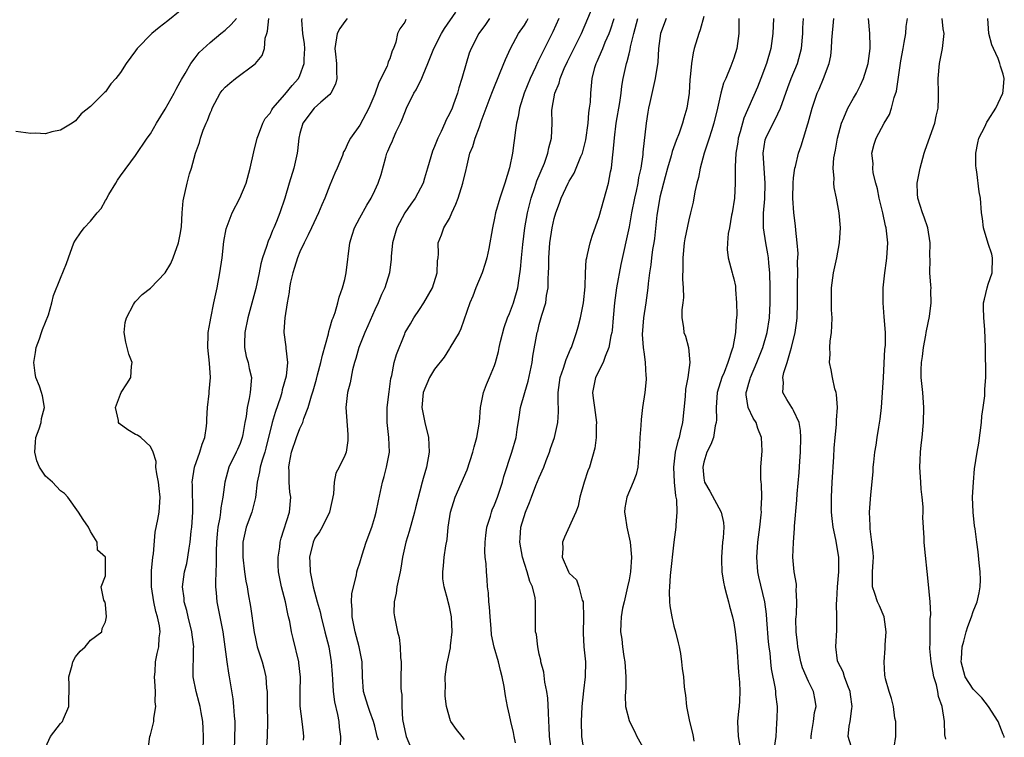
# Model space of a CAD drawing. Units: inches. Extents: x 2580000 to 2583000, y 1515000 to 1518000.
# Drawn here: x 2581512 to 2581643, y 1515547 to 1515643 of the extents above; entities that cross this region are included whole.
import ezdxf

# ---------------------------------------------------------------- set-up
doc = ezdxf.new("R2010")
doc.units = ezdxf.units.IN
doc.header["$MEASUREMENT"] = 0
doc.layers.add('LD25801515_2ft', color=132, linetype='Continuous')

msp = doc.modelspace()

# ---------------------------------------------------------------- linework, layer by layer
at = {"layer": 'LD25801515_2ft'}
for points, elevation in [([(2581533, 1515644.03), (2581531.33, 1515642.67), (2581530.18, 1515641.82), (2581529.22, 1515641), (2581527.22, 1515639), (2581527, 1515638.68), (2581525.75, 1515637), (2581525, 1515635.79), (2581524.37, 1515635), (2581523.73, 1515634.27), (2581523, 1515633.21), (2581522.88, 1515633.12), (2581522.78, 1515633), (2581521, 1515631.22), (2581519.75, 1515630.25), (2581519, 1515629.34), (2581518.53, 1515629), (2581517, 1515628.06), (2581515.83, 1515627.83), (2581515, 1515627.6), (2581513.65, 1515627.65), (2581513, 1515627.61), (2581511, 1515627.91)], 8130), ([(2581549.49, 1515546.51), (2581549.51, 1515547), (2581549.48, 1515547.48), (2581549.31, 1515549), (2581549.05, 1515551.05), (2581549.03, 1515553), (2581549.06, 1515554.94), (2581548.86, 1515556.86), (2581548.84, 1515557), (2581548.09, 1515560.09), (2581547.88, 1515561), (2581547.64, 1515562.36), (2581547.49, 1515563), (2581547.39, 1515563.39), (2581547.05, 1515565), (2581546.52, 1515567), (2581546.15, 1515569), (2581546.09, 1515569.91), (2581546.1, 1515571), (2581546.31, 1515572.31), (2581546.36, 1515573), (2581546.49, 1515573.51), (2581547.58, 1515577), (2581547.77, 1515579), (2581547.65, 1515579.65), (2581547.55, 1515581), (2581547.55, 1515582.45), (2581547.5, 1515583), (2581547.6, 1515583.6), (2581547.87, 1515585), (2581548.53, 1515587), (2581549, 1515588.2), (2581549.37, 1515589), (2581549.53, 1515589.53), (2581550.1, 1515591), (2581550.53, 1515592.53), (2581550.76, 1515593.24), (2581551.22, 1515594.78), (2581551.36, 1515595.36), (2581551.8, 1515597), (2581552.01, 1515597.99), (2581552.82, 1515600.82), (2581552.85, 1515601.15), (2581553, 1515601.61), (2581553.29, 1515602.71), (2581553.43, 1515603), (2581553.7, 1515603.7), (2581554.06, 1515605), (2581554.24, 1515605.76), (2581554.7, 1515607), (2581555, 1515608.11), (2581555.19, 1515609), (2581555.68, 1515613), (2581555.96, 1515614.04), (2581556.3, 1515615), (2581557, 1515616.36), (2581557.95, 1515618.05), (2581558.51, 1515619), (2581559, 1515620.01), (2581559.45, 1515621), (2581559.85, 1515622.15), (2581560.46, 1515624.46), (2581560.63, 1515625), (2581560.75, 1515625.25), (2581561, 1515625.88), (2581561.36, 1515626.64), (2581561.49, 1515627), (2581561.86, 1515627.86), (2581562.43, 1515629), (2581562.61, 1515629.39), (2581563, 1515630.43), (2581563.25, 1515631), (2581564.24, 1515633), (2581564.52, 1515633.48), (2581565, 1515634.42), (2581565.21, 1515634.79), (2581565.45, 1515635.45), (2581566.1, 1515637), (2581566.88, 1515639), (2581567.93, 1515641), (2581568.33, 1515641.67), (2581569.84, 1515643.85)], 8142), ([(2581571, 1515546.58), (2581570.68, 1515547), (2581569.93, 1515547.93), (2581569.18, 1515549), (2581569.11, 1515549.11), (2581568.61, 1515551), (2581568.41, 1515552.41), (2581568.42, 1515553), (2581568.46, 1515553.54), (2581568.42, 1515555), (2581568.65, 1515556.65), (2581568.79, 1515557.21), (2581569.13, 1515558.87), (2581569.14, 1515559.14), (2581569.34, 1515561), (2581569.26, 1515563), (2581569, 1515564.33), (2581568.82, 1515565), (2581568.78, 1515565.22), (2581568.26, 1515567), (2581568.1, 1515568.1), (2581568.11, 1515569), (2581568.2, 1515569.8), (2581568.28, 1515571), (2581568.49, 1515572.49), (2581568.66, 1515573.34), (2581568.82, 1515575), (2581569.11, 1515577), (2581569.75, 1515579), (2581571.36, 1515582.64), (2581572.11, 1515585), (2581572.27, 1515585.73), (2581572.66, 1515587), (2581573.01, 1515589.01), (2581573.15, 1515591), (2581573.55, 1515593), (2581573.95, 1515594.05), (2581574.35, 1515595), (2581575, 1515596.61), (2581575.13, 1515597), (2581575.53, 1515598.47), (2581575.62, 1515599), (2581575.8, 1515599.8), (2581576.29, 1515601.71), (2581576.76, 1515603), (2581577, 1515603.57), (2581577.54, 1515605), (2581578.12, 1515607), (2581578.29, 1515608.29), (2581578.5, 1515609.5), (2581578.61, 1515611), (2581578.8, 1515612.8), (2581579.08, 1515615), (2581579.41, 1515617), (2581579.72, 1515618.28), (2581579.91, 1515619), (2581580.41, 1515620.41), (2581580.68, 1515621.32), (2581581.68, 1515623.68), (2581582.15, 1515625), (2581582.29, 1515625.71), (2581582.64, 1515627), (2581582.71, 1515629), (2581582.69, 1515630.69), (2581582.71, 1515631), (2581583.06, 1515633), (2581583.64, 1515634.36), (2581583.79, 1515635), (2581584.34, 1515636.34), (2581584.76, 1515637.24), (2581586.63, 1515641), (2581588.33, 1515645)], 8150), ([(2581515, 1515545.53), (2581515.64, 1515547), (2581517, 1515548.72), (2581517.24, 1515549), (2581517.37, 1515549.37), (2581518.12, 1515551), (2581518.08, 1515552.08), (2581518.14, 1515553), (2581518.14, 1515553.86), (2581518.1, 1515555), (2581518.54, 1515556.54), (2581518.64, 1515557), (2581519, 1515557.67), (2581519.6, 1515558.4), (2581520.3, 1515559), (2581521, 1515559.89), (2581522.53, 1515561), (2581522.57, 1515561.43), (2581523, 1515562.35), (2581523.12, 1515563), (2581523, 1515564.67), (2581522.95, 1515564.95), (2581522.9, 1515565), (2581522.76, 1515565.24), (2581522.41, 1515567), (2581523, 1515568.49), (2581523.02, 1515569), (2581523, 1515570.79), (2581522.99, 1515571), (2581521.92, 1515571.92), (2581521.91, 1515573), (2581521, 1515574.4), (2581520.74, 1515575), (2581520, 1515576), (2581519.4, 1515577), (2581517.98, 1515579), (2581517.51, 1515579.51), (2581517, 1515579.84), (2581515.91, 1515581), (2581515, 1515581.81), (2581514.2, 1515583), (2581513.84, 1515583.84), (2581513.55, 1515585), (2581513.65, 1515586.35), (2581513.71, 1515587), (2581514.15, 1515588.15), (2581514.41, 1515589), (2581514.47, 1515589.53), (2581514.86, 1515591), (2581514.56, 1515592.56), (2581514.45, 1515593), (2581514.16, 1515593.84), (2581513.71, 1515595), (2581513.58, 1515595.58), (2581513.43, 1515597), (2581513.65, 1515598.35), (2581513.74, 1515599), (2581514.19, 1515600.19), (2581514.45, 1515601), (2581514.56, 1515601.44), (2581515.38, 1515603.38), (2581515.83, 1515605), (2581516.05, 1515605.95), (2581517, 1515608.28), (2581517.77, 1515610.23), (2581518.04, 1515611), (2581518.79, 1515613), (2581519, 1515613.36), (2581519.67, 1515614.33), (2581520.17, 1515615), (2581521, 1515615.91), (2581521.89, 1515617), (2581522.41, 1515617.59), (2581523, 1515618.65), (2581523.14, 1515618.86), (2581523.2, 1515619), (2581523.45, 1515619.45), (2581524.37, 1515621), (2581524.62, 1515621.38), (2581525, 1515621.98), (2581527, 1515624.69), (2581528.56, 1515627), (2581529, 1515627.57), (2581529.81, 1515629), (2581531, 1515630.87), (2581532.17, 1515633), (2581532.43, 1515633.57), (2581533, 1515634.53), (2581533.15, 1515634.85), (2581533.64, 1515635.64), (2581534.41, 1515637), (2581535, 1515637.74), (2581535.54, 1515638.46), (2581537, 1515639.81), (2581538.43, 1515641), (2581539, 1515641.44), (2581539.8, 1515642.2), (2581540.52, 1515643)], 8132), ([(2581528.72, 1515545.28), (2581528.92, 1515547), (2581529, 1515547.24), (2581529.45, 1515549), (2581529.46, 1515549.46), (2581529.75, 1515551), (2581529.66, 1515551.66), (2581529.69, 1515553), (2581529.62, 1515554.38), (2581529.56, 1515555), (2581529.63, 1515555.63), (2581529.71, 1515557), (2581529.92, 1515558.08), (2581530.14, 1515559), (2581530.2, 1515560.2), (2581530.3, 1515561), (2581530.22, 1515561.78), (2581529.96, 1515563), (2581529.73, 1515563.73), (2581529.47, 1515565), (2581529.15, 1515567), (2581529.14, 1515569), (2581529.17, 1515569.17), (2581529.34, 1515571), (2581529.42, 1515571.42), (2581529.66, 1515574.34), (2581530.02, 1515576.02), (2581530.17, 1515577), (2581530.33, 1515579), (2581530.17, 1515580.17), (2581530.08, 1515581), (2581529.86, 1515582.14), (2581529.74, 1515583), (2581529.76, 1515583.76), (2581529.39, 1515585), (2581529, 1515585.77), (2581527.71, 1515587), (2581527.28, 1515587.28), (2581527, 1515587.37), (2581526, 1515588), (2581524.85, 1515588.85), (2581524.76, 1515589), (2581524.74, 1515589.26), (2581524.35, 1515591), (2581525, 1515592.78), (2581525.11, 1515593), (2581525.84, 1515594.16), (2581526.39, 1515595), (2581526.5, 1515596.5), (2581526.56, 1515597), (2581526.11, 1515598.11), (2581525.89, 1515599), (2581525.73, 1515599.73), (2581525.5, 1515601), (2581525.64, 1515602.36), (2581525.8, 1515603), (2581526.75, 1515604.75), (2581526.86, 1515605), (2581527, 1515605.17), (2581527.91, 1515606.09), (2581529.04, 1515606.96), (2581530.98, 1515609), (2581531.74, 1515610.26), (2581532.05, 1515611), (2581532.78, 1515613), (2581533, 1515614.11), (2581533.16, 1515615.16), (2581533.26, 1515617), (2581533.37, 1515618.63), (2581533.9, 1515621), (2581534.25, 1515622.25), (2581534.49, 1515623), (2581535.05, 1515625), (2581535.57, 1515626.43), (2581535.71, 1515627), (2581536.07, 1515628.07), (2581536.46, 1515629), (2581536.64, 1515629.36), (2581537, 1515630.33), (2581537.21, 1515630.79), (2581537.27, 1515631), (2581538.35, 1515633), (2581538.61, 1515633.38), (2581539, 1515633.82), (2581539.63, 1515634.37), (2581540.39, 1515635), (2581543, 1515636.93), (2581543.07, 1515637), (2581543.93, 1515638.07), (2581544.26, 1515639), (2581544.36, 1515640.36), (2581544.56, 1515641), (2581544.68, 1515641.32), (2581544.84, 1515643)], 8134), ([(2581536.05, 1515545), (2581536.1, 1515547), (2581536.07, 1515548.07), (2581536.01, 1515549), (2581535.78, 1515550.22), (2581535.65, 1515551), (2581535.52, 1515551.52), (2581535.11, 1515553), (2581534.74, 1515555), (2581534.73, 1515556.73), (2581534.76, 1515557), (2581534.77, 1515558.77), (2581534.8, 1515559), (2581534.59, 1515560.59), (2581534.56, 1515561), (2581534.06, 1515563), (2581533.86, 1515563.86), (2581533.52, 1515565), (2581533.5, 1515565.5), (2581533.31, 1515567), (2581533.58, 1515569), (2581533.87, 1515570.13), (2581534.03, 1515571), (2581534.18, 1515572.18), (2581534.34, 1515573), (2581534.46, 1515574.46), (2581534.53, 1515575), (2581534.66, 1515577), (2581534.63, 1515580.63), (2581534.61, 1515581), (2581534.92, 1515583), (2581535.63, 1515585), (2581535.93, 1515586.07), (2581536.28, 1515587), (2581536.49, 1515588.49), (2581536.54, 1515589), (2581536.55, 1515589.45), (2581536.66, 1515591), (2581536.86, 1515592.86), (2581536.87, 1515593.13), (2581537.03, 1515595), (2581536.92, 1515596.92), (2581536.68, 1515599), (2581536.74, 1515600.74), (2581536.72, 1515601), (2581537, 1515602.43), (2581537.07, 1515602.93), (2581537.48, 1515605), (2581537.92, 1515607), (2581538.31, 1515609), (2581538.58, 1515611), (2581538.82, 1515613.18), (2581539.13, 1515614.87), (2581539.95, 1515617), (2581540.97, 1515619), (2581541.79, 1515621), (2581542.34, 1515623), (2581542.82, 1515625.18), (2581543.27, 1515627), (2581543.47, 1515627.47), (2581544.03, 1515629), (2581544.37, 1515629.63), (2581545, 1515630.36), (2581545.23, 1515630.77), (2581545.38, 1515631), (2581547, 1515632.85), (2581547.96, 1515634.04), (2581548.81, 1515635), (2581549, 1515635.38), (2581549.57, 1515637), (2581549.56, 1515637.56), (2581549.63, 1515639), (2581549.61, 1515639.61), (2581549.38, 1515641), (2581549.24, 1515642.76), (2581549.3, 1515643)], 8136), ([(2581555.29, 1515643), (2581555.19, 1515642.81), (2581555, 1515642.59), (2581554.33, 1515641.67), (2581553.98, 1515641), (2581553.67, 1515639), (2581553.76, 1515638.24), (2581553.88, 1515637), (2581553.88, 1515635.88), (2581553.94, 1515635), (2581553.76, 1515634.24), (2581553.14, 1515633), (2581553, 1515632.85), (2581551.8, 1515631.8), (2581550.92, 1515631), (2581549.4, 1515629), (2581549, 1515627.63), (2581548.84, 1515627), (2581548.69, 1515625.31), (2581548.63, 1515625), (2581548.17, 1515623), (2581547.55, 1515621), (2581546.97, 1515619), (2581546.31, 1515617), (2581545.87, 1515615.87), (2581545.5, 1515615), (2581545.33, 1515614.67), (2581545, 1515613.79), (2581544.75, 1515613.25), (2581544.54, 1515612.54), (2581544.01, 1515611), (2581543.79, 1515610.21), (2581543.54, 1515609), (2581543.09, 1515606.91), (2581542.44, 1515604.44), (2581542.04, 1515603), (2581541.62, 1515601), (2581541.57, 1515599.57), (2581541.59, 1515599), (2581541.83, 1515597.83), (2581542.08, 1515597), (2581542.22, 1515596.22), (2581542.51, 1515595), (2581542.35, 1515593), (2581542.21, 1515592.21), (2581541.93, 1515591), (2581541.81, 1515589.81), (2581541.65, 1515589), (2581541.38, 1515587.38), (2581541.29, 1515587), (2581541, 1515586.18), (2581540.63, 1515585.37), (2581540.48, 1515585), (2581539.51, 1515583), (2581538.97, 1515581), (2581538.71, 1515579), (2581538.41, 1515577.59), (2581538.37, 1515577), (2581538.28, 1515576.28), (2581538.01, 1515575), (2581537.91, 1515574.09), (2581537.83, 1515573), (2581537.8, 1515571.8), (2581537.79, 1515571), (2581537.82, 1515570.18), (2581537.69, 1515567.69), (2581537.72, 1515567), (2581537.81, 1515566.19), (2581537.88, 1515565), (2581538.68, 1515561), (2581538.97, 1515559), (2581539.22, 1515557), (2581539.45, 1515555.45), (2581539.54, 1515555), (2581540.02, 1515552.02), (2581540.13, 1515551), (2581540.22, 1515549.78), (2581540.29, 1515549), (2581540.3, 1515548.3), (2581540.27, 1515547), (2581540.19, 1515545)], 8138), ([(2581563.15, 1515642.85), (2581563, 1515642.53), (2581562.36, 1515641.64), (2581562.05, 1515641), (2581561.83, 1515639.83), (2581561.5, 1515639), (2581561.32, 1515638.68), (2581561, 1515637.62), (2581560.79, 1515637.21), (2581560.77, 1515637), (2581560.64, 1515636.64), (2581559.55, 1515634.45), (2581559, 1515632.88), (2581558.23, 1515631), (2581557, 1515628.75), (2581555.76, 1515627), (2581555.48, 1515626.52), (2581555, 1515625.42), (2581554.84, 1515625.16), (2581554.67, 1515624.67), (2581553.96, 1515623), (2581553.66, 1515622.34), (2581553, 1515620.73), (2581552.34, 1515619), (2581551.93, 1515618.07), (2581551.49, 1515617), (2581550.55, 1515615), (2581550.08, 1515614.08), (2581549.58, 1515613), (2581549, 1515611.82), (2581548.65, 1515611), (2581548.27, 1515609.73), (2581548.04, 1515609), (2581547.75, 1515607.75), (2581547.62, 1515607), (2581547.57, 1515606.43), (2581547.28, 1515605), (2581546.96, 1515603), (2581546.86, 1515601.14), (2581546.83, 1515601), (2581547.1, 1515599.1), (2581547.09, 1515598.91), (2581547.34, 1515597), (2581547.17, 1515595.17), (2581546.63, 1515593.37), (2581546.57, 1515593), (2581546.38, 1515592.38), (2581545.67, 1515590.33), (2581545.3, 1515589), (2581544.46, 1515585.55), (2581544.29, 1515585), (2581543.94, 1515583.94), (2581543.69, 1515583), (2581543.61, 1515582.39), (2581543.29, 1515581), (2581543.06, 1515578.94), (2581542.56, 1515577), (2581541.82, 1515575), (2581541.37, 1515573), (2581541.35, 1515571), (2581541.58, 1515569), (2581541.77, 1515567.77), (2581541.93, 1515567), (2581542.08, 1515566.08), (2581542.4, 1515564.4), (2581542.89, 1515560.89), (2581543, 1515560.32), (2581543.3, 1515559), (2581543.93, 1515557), (2581544.16, 1515556.16), (2581544.44, 1515555), (2581544.54, 1515553.46), (2581544.6, 1515553), (2581544.63, 1515552.63), (2581544.63, 1515551), (2581544.67, 1515549), (2581544.61, 1515547), (2581544.49, 1515545)], 8140), ([(2581574.35, 1515643), (2581573.8, 1515642.2), (2581572.93, 1515641), (2581571.9, 1515639), (2581571.64, 1515638.36), (2581571.22, 1515637), (2581570.65, 1515635), (2581570.26, 1515633.74), (2581570.04, 1515633), (2581569.54, 1515631.54), (2581569.34, 1515631), (2581569, 1515630.25), (2581568.55, 1515629.45), (2581568.38, 1515629), (2581567.88, 1515627.88), (2581567.42, 1515627), (2581567, 1515625.87), (2581566.73, 1515625.27), (2581566.07, 1515623), (2581565.65, 1515621.65), (2581565.47, 1515621), (2581564.42, 1515619), (2581563.82, 1515618.18), (2581563, 1515617), (2581561.94, 1515615), (2581561.75, 1515614.25), (2581561.38, 1515613), (2581561.18, 1515611.18), (2581561.18, 1515610.82), (2581560.96, 1515609), (2581560.35, 1515607), (2581559.89, 1515606.11), (2581559.46, 1515605), (2581559, 1515604.04), (2581558.09, 1515601.9), (2581557.69, 1515601), (2581556.86, 1515599), (2581556.46, 1515597.54), (2581556.27, 1515597), (2581556.02, 1515596.02), (2581555.71, 1515594.29), (2581555.37, 1515593), (2581555.13, 1515591), (2581555.38, 1515587.38), (2581555.42, 1515587), (2581555.4, 1515586.6), (2581555.16, 1515585), (2581555, 1515584.59), (2581554.23, 1515583), (2581553.81, 1515582.19), (2581553.59, 1515581), (2581553.47, 1515579.47), (2581552.94, 1515577), (2581551.97, 1515575), (2581551.62, 1515574.38), (2581551, 1515573.51), (2581550.76, 1515573), (2581550.29, 1515571), (2581550.3, 1515570.3), (2581550.36, 1515569), (2581550.78, 1515567), (2581551.31, 1515565), (2581551.69, 1515563.69), (2581551.82, 1515563), (2581552.34, 1515561), (2581552.84, 1515559), (2581553.19, 1515557), (2581553.31, 1515555.31), (2581553.34, 1515554.66), (2581553.44, 1515553), (2581553.64, 1515551.64), (2581554.04, 1515549.96), (2581554.21, 1515549), (2581554.25, 1515548.25), (2581554.4, 1515547), (2581554.38, 1515545.62)], 8144), ([(2581559.48, 1515546.52), (2581559.34, 1515547), (2581559, 1515548.37), (2581558.82, 1515549), (2581558.36, 1515550.36), (2581558.1, 1515551), (2581557.86, 1515551.86), (2581557.48, 1515553), (2581557.35, 1515555), (2581557.33, 1515557), (2581556.93, 1515559), (2581556.38, 1515561), (2581555.96, 1515563), (2581555.97, 1515563.97), (2581555.88, 1515565), (2581555.93, 1515566.07), (2581556.14, 1515567), (2581556.57, 1515568.57), (2581556.62, 1515569), (2581556.69, 1515569.31), (2581557, 1515570.23), (2581557.31, 1515571.31), (2581557.86, 1515573), (2581558.59, 1515575), (2581559, 1515576.31), (2581559.2, 1515577), (2581559.49, 1515578.51), (2581560.03, 1515581), (2581560.25, 1515581.75), (2581560.59, 1515583), (2581560.96, 1515585), (2581560.88, 1515587), (2581560.64, 1515589), (2581560.66, 1515591), (2581560.92, 1515593.08), (2581561.15, 1515594.85), (2581561.28, 1515595.28), (2581561.61, 1515597), (2581561.91, 1515598.09), (2581563, 1515600.83), (2581563.08, 1515601), (2581563.8, 1515602.2), (2581564.24, 1515603), (2581565, 1515604.08), (2581565.58, 1515605), (2581566.71, 1515607), (2581567.34, 1515609), (2581567.38, 1515610.62), (2581567.48, 1515611), (2581567.54, 1515611.54), (2581567.48, 1515613), (2581567.93, 1515614.07), (2581568.22, 1515615), (2581569, 1515616.27), (2581569.29, 1515617), (2581569.83, 1515618.17), (2581570.13, 1515619), (2581570.79, 1515621), (2581571.2, 1515622.8), (2581571.26, 1515623), (2581571.73, 1515625), (2581572.12, 1515625.88), (2581572.41, 1515627), (2581573, 1515628.52), (2581573.23, 1515629.23), (2581574.44, 1515632.44), (2581574.74, 1515633.26), (2581575.78, 1515635.78), (2581576.47, 1515637.53), (2581577.14, 1515639), (2581578.23, 1515641), (2581579, 1515642.13), (2581579.34, 1515642.66), (2581579.52, 1515643)], 8146), ([(2581583.6, 1515643), (2581582.8, 1515641.2), (2581581, 1515637.55), (2581580.81, 1515637.19), (2581580.5, 1515636.5), (2581579.78, 1515635), (2581578.97, 1515633), (2581578.33, 1515631), (2581578.15, 1515629.85), (2581577.94, 1515629), (2581577.78, 1515627.78), (2581577.7, 1515627), (2581577.61, 1515626.39), (2581577.42, 1515625), (2581577.02, 1515623.02), (2581576.41, 1515621), (2581575.71, 1515619), (2581575.13, 1515617), (2581575, 1515616.3), (2581574.72, 1515615), (2581574.26, 1515612.26), (2581574, 1515611), (2581573.77, 1515610.23), (2581573.38, 1515609), (2581572.53, 1515607), (2581572.12, 1515605.88), (2581571.72, 1515605), (2581570.51, 1515601.49), (2581570.28, 1515601), (2581569.05, 1515598.95), (2581569, 1515598.89), (2581568.26, 1515597.74), (2581567, 1515596.1), (2581566.31, 1515595), (2581565.47, 1515593), (2581565.29, 1515591), (2581565.69, 1515589), (2581566.2, 1515587), (2581566.29, 1515585), (2581565.9, 1515583), (2581565.49, 1515581.49), (2581565.33, 1515581), (2581564.44, 1515577.56), (2581564.32, 1515577), (2581563.6, 1515574.4), (2581563.17, 1515573), (2581562.73, 1515571), (2581562.49, 1515569.51), (2581562.4, 1515569), (2581562.21, 1515568.21), (2581561.96, 1515567), (2581561.85, 1515566.15), (2581561.58, 1515565), (2581561.56, 1515563.56), (2581561.62, 1515563), (2581562.06, 1515561), (2581562.26, 1515560.26), (2581562.41, 1515559), (2581562.44, 1515557.56), (2581562.51, 1515557), (2581562.53, 1515556.53), (2581562.5, 1515555), (2581562.5, 1515553.5), (2581562.54, 1515553), (2581562.6, 1515552.6), (2581562.61, 1515551), (2581562.72, 1515549.28), (2581563, 1515547.79), (2581563.18, 1515547), (2581564.04, 1515545)], 8148), ([(2581577.83, 1515546.17), (2581577.65, 1515547), (2581577.56, 1515547.56), (2581577.18, 1515549), (2581577, 1515549.87), (2581576.74, 1515551), (2581576.46, 1515552.46), (2581576.3, 1515553.7), (2581576.04, 1515555), (2581575.81, 1515555.81), (2581575.54, 1515557), (2581574.95, 1515558.95), (2581574.61, 1515560.61), (2581574.57, 1515561.43), (2581574.42, 1515563), (2581574.33, 1515564.33), (2581574.25, 1515565), (2581574.19, 1515566.19), (2581574.09, 1515567), (2581574.01, 1515568.01), (2581573.94, 1515569), (2581573.89, 1515570.11), (2581573.78, 1515571), (2581573.73, 1515571.73), (2581573.75, 1515573), (2581573.87, 1515573.87), (2581573.99, 1515575), (2581574.46, 1515576.46), (2581574.59, 1515577), (2581574.69, 1515577.31), (2581575, 1515577.99), (2581575.39, 1515579), (2581576.06, 1515581), (2581576.25, 1515581.75), (2581577.33, 1515585), (2581577.9, 1515587), (2581578.03, 1515588.03), (2581578.31, 1515589.69), (2581578.5, 1515591), (2581579.05, 1515593), (2581579.49, 1515594.51), (2581580.03, 1515597), (2581580.14, 1515597.86), (2581580.71, 1515601), (2581580.78, 1515601.22), (2581581, 1515602.09), (2581581.33, 1515603.33), (2581581.85, 1515605), (2581581.98, 1515605.98), (2581582.19, 1515607), (2581582.19, 1515608.19), (2581582.24, 1515609), (2581582.26, 1515609.74), (2581582.25, 1515611), (2581582.42, 1515613), (2581582.73, 1515615), (2581583, 1515616.28), (2581583.2, 1515617), (2581583.7, 1515618.3), (2581583.94, 1515619), (2581584.86, 1515621), (2581585, 1515621.26), (2581585.66, 1515622.34), (2581585.94, 1515623), (2581586.56, 1515624.56), (2581586.76, 1515625), (2581586.81, 1515625.19), (2581587.2, 1515626.8), (2581587.52, 1515629), (2581587.62, 1515630.38), (2581587.73, 1515631), (2581587.82, 1515631.82), (2581587.88, 1515633), (2581587.99, 1515634.01), (2581588.07, 1515635), (2581588.43, 1515636.43), (2581588.6, 1515637), (2581588.73, 1515637.27), (2581589, 1515637.87), (2581589.49, 1515639), (2581589.82, 1515639.82), (2581590.34, 1515641), (2581590.52, 1515641.48), (2581590.99, 1515643)], 8152), ([(2581582.66, 1515544.66), (2581582.35, 1515547), (2581582.3, 1515548.3), (2581582.25, 1515549), (2581582.24, 1515550.24), (2581582.14, 1515552.14), (2581582.01, 1515553), (2581581.72, 1515554.28), (2581581.59, 1515555.59), (2581581.21, 1515557), (2581581.19, 1515557.19), (2581581, 1515558.01), (2581580.8, 1515559), (2581580.61, 1515560.62), (2581580.51, 1515561), (2581580.47, 1515561.53), (2581580.5, 1515564.5), (2581580.51, 1515565), (2581580.45, 1515565.55), (2581580.07, 1515567), (2581579.71, 1515567.71), (2581579.38, 1515569), (2581578.75, 1515571), (2581578.39, 1515573), (2581578.46, 1515573.54), (2581578.55, 1515575), (2581579.14, 1515577), (2581579.7, 1515578.3), (2581579.94, 1515579), (2581580.55, 1515580.55), (2581581, 1515581.64), (2581581.59, 1515583), (2581581.92, 1515583.92), (2581582.36, 1515585), (2581582.51, 1515585.49), (2581583.02, 1515587), (2581583.49, 1515589), (2581583.58, 1515590.42), (2581583.57, 1515591), (2581583.51, 1515591.51), (2581583.52, 1515593), (2581583.78, 1515595), (2581584.23, 1515596.23), (2581584.58, 1515597.42), (2581585.19, 1515598.81), (2581585.29, 1515599), (2581585.98, 1515601), (2581586.21, 1515601.79), (2581586.5, 1515603), (2581586.9, 1515605), (2581587.13, 1515607.13), (2581587.18, 1515609), (2581587.28, 1515610.72), (2581587.33, 1515611), (2581587.44, 1515611.44), (2581587.78, 1515613), (2581588.08, 1515613.92), (2581589, 1515616.52), (2581590.23, 1515621), (2581590.52, 1515622.52), (2581590.64, 1515623), (2581590.84, 1515624.84), (2581590.89, 1515625.11), (2581591.04, 1515627.04), (2581591.28, 1515629), (2581591.75, 1515631.75), (2581591.93, 1515633), (2581592.04, 1515633.96), (2581592.22, 1515635), (2581592.65, 1515637), (2581592.74, 1515637.26), (2581593, 1515638.29), (2581593.15, 1515638.85), (2581593.21, 1515639.21), (2581593.63, 1515641), (2581594.16, 1515643)], 8154), ([(2581597.97, 1515643), (2581597.19, 1515641), (2581596.94, 1515639), (2581596.84, 1515637.16), (2581596.49, 1515635), (2581595.77, 1515631.77), (2581595.61, 1515631), (2581595.52, 1515630.48), (2581595.29, 1515629), (2581594.86, 1515625.14), (2581594.84, 1515624.84), (2581594.56, 1515623), (2581594.27, 1515621.73), (2581594.16, 1515621), (2581593.93, 1515619.93), (2581593.72, 1515619), (2581593.32, 1515617), (2581593, 1515615.17), (2581591.9, 1515610.1), (2581591.32, 1515607), (2581591.05, 1515605), (2581590.89, 1515603), (2581590.73, 1515601.27), (2581590.69, 1515601), (2581590.58, 1515600.58), (2581590.3, 1515599), (2581589.8, 1515597.8), (2581589.55, 1515597), (2581588.53, 1515595), (2581588.11, 1515593), (2581588.22, 1515592.22), (2581588.37, 1515591), (2581588.64, 1515589), (2581588.6, 1515588.6), (2581588.6, 1515587), (2581588.44, 1515585.56), (2581587.69, 1515583), (2581587.48, 1515582.52), (2581587, 1515581), (2581586.4, 1515579), (2581586.18, 1515577.82), (2581585.87, 1515577), (2581584.35, 1515573.65), (2581584.1, 1515573), (2581584.13, 1515572.13), (2581584.04, 1515571), (2581584.9, 1515569), (2581585, 1515568.85), (2581585.95, 1515567.95), (2581586.28, 1515567), (2581586.75, 1515565.25), (2581586.85, 1515565), (2581586.87, 1515564.87), (2581586.92, 1515563), (2581586.84, 1515560.84), (2581586.94, 1515559), (2581587.16, 1515557), (2581587.15, 1515555), (2581586.91, 1515553.09), (2581586.69, 1515551), (2581586.59, 1515549), (2581586.62, 1515547), (2581586.94, 1515545)], 8156), ([(2581603, 1515643.28), (2581602.51, 1515641.49), (2581602.31, 1515641), (2581601.71, 1515639), (2581601.57, 1515638.43), (2581601.35, 1515637), (2581601.18, 1515635.18), (2581601.14, 1515634.86), (2581601.02, 1515633), (2581600.74, 1515631), (2581600.31, 1515629.69), (2581600.15, 1515629), (2581599.69, 1515627.69), (2581599.3, 1515626.7), (2581598.77, 1515625.23), (2581598.62, 1515624.62), (2581598.15, 1515623), (2581597.83, 1515621.83), (2581597.12, 1515619.12), (2581597, 1515618.52), (2581596.7, 1515616.7), (2581596.39, 1515613.61), (2581596.29, 1515613), (2581596.13, 1515612.13), (2581595.99, 1515611), (2581595.92, 1515610.08), (2581595.73, 1515609), (2581595.56, 1515607.56), (2581595.52, 1515607), (2581595.23, 1515605), (2581594.92, 1515603), (2581594.77, 1515600.77), (2581594.89, 1515599), (2581595, 1515598.14), (2581595.17, 1515597), (2581595.24, 1515595.24), (2581595.28, 1515595), (2581595.27, 1515594.73), (2581595.09, 1515593), (2581594.8, 1515591), (2581594.6, 1515589.4), (2581594.58, 1515588.58), (2581594.44, 1515587), (2581594.37, 1515585), (2581594.28, 1515584.28), (2581594.17, 1515583), (2581593.95, 1515582.05), (2581593.56, 1515581), (2581592.7, 1515579), (2581592.44, 1515577.56), (2581592.38, 1515577), (2581592.49, 1515576.49), (2581592.69, 1515575), (2581593.15, 1515573), (2581593.33, 1515571), (2581593.18, 1515569), (2581593, 1515567.96), (2581592.8, 1515567), (2581592.33, 1515565), (2581592.14, 1515564.14), (2581591.93, 1515563), (2581591.91, 1515562.09), (2581591.84, 1515561), (2581592.01, 1515560.01), (2581592.13, 1515559), (2581592.3, 1515557.7), (2581592.44, 1515557), (2581592.55, 1515555), (2581592.55, 1515553.45), (2581592.46, 1515552.46), (2581592.54, 1515551), (2581593, 1515549.12), (2581593.04, 1515549), (2581593.71, 1515547.71), (2581594.02, 1515547), (2581595, 1515545.28)], 8158), ([(2581607.67, 1515643), (2581607.69, 1515641), (2581607.39, 1515639), (2581607, 1515637.72), (2581606.62, 1515636.62), (2581605.93, 1515635), (2581605.64, 1515634.36), (2581605.28, 1515633), (2581605, 1515631.82), (2581604.83, 1515631), (2581604.35, 1515629), (2581604, 1515628), (2581603.69, 1515627), (2581603.54, 1515626.46), (2581603.02, 1515625), (2581602.51, 1515623), (2581602.27, 1515621.73), (2581602.07, 1515621), (2581601.81, 1515619.81), (2581601.56, 1515618.44), (2581601.23, 1515617), (2581601, 1515616.1), (2581600.46, 1515613.54), (2581600.38, 1515613), (2581600.18, 1515611), (2581600.19, 1515609.81), (2581600.14, 1515608.14), (2581600.22, 1515607), (2581600.28, 1515605.72), (2581600.18, 1515605), (2581600.03, 1515604.03), (2581600.06, 1515603), (2581600.29, 1515601.71), (2581600.32, 1515601), (2581600.52, 1515600.52), (2581600.95, 1515599), (2581601.12, 1515597), (2581600.85, 1515595), (2581600.55, 1515593.45), (2581600.48, 1515592.48), (2581600.12, 1515589), (2581599.89, 1515587.89), (2581599.68, 1515587), (2581599.5, 1515586.5), (2581599.17, 1515585), (2581598.93, 1515583), (2581599.02, 1515581), (2581599.19, 1515579.19), (2581599.26, 1515579), (2581599.34, 1515578.66), (2581599.4, 1515577), (2581599.25, 1515575.25), (2581599.26, 1515575), (2581599, 1515573), (2581598.51, 1515568.51), (2581598.39, 1515567), (2581598.37, 1515566.37), (2581598.4, 1515565), (2581598.46, 1515564.46), (2581598.7, 1515563), (2581599, 1515561.77), (2581599.22, 1515561), (2581599.54, 1515559.54), (2581599.7, 1515559), (2581599.88, 1515558.12), (2581600.02, 1515557), (2581600.11, 1515556.11), (2581600.27, 1515555), (2581600.37, 1515553.63), (2581600.44, 1515553), (2581600.53, 1515552.53), (2581600.67, 1515551), (2581601.06, 1515549), (2581601.47, 1515547.47), (2581601.55, 1515547), (2581601.64, 1515546.36)], 8160), ([(2581612.31, 1515643), (2581612.23, 1515641), (2581611.96, 1515639), (2581611.38, 1515637), (2581610.63, 1515635), (2581610.17, 1515633.83), (2581608.32, 1515629.68), (2581607.83, 1515627.83), (2581607.58, 1515627), (2581607.52, 1515626.48), (2581607.27, 1515625), (2581607.18, 1515623.18), (2581607.2, 1515622.8), (2581607.2, 1515621), (2581607.08, 1515619), (2581606.76, 1515617), (2581606.69, 1515616.69), (2581606.41, 1515615), (2581606.24, 1515614.24), (2581606.14, 1515613), (2581606.1, 1515612.1), (2581606.23, 1515611), (2581606.78, 1515609), (2581606.84, 1515608.84), (2581607, 1515608.19), (2581607.21, 1515607.21), (2581607.23, 1515607), (2581607.23, 1515606.77), (2581607.38, 1515605), (2581607.39, 1515603.39), (2581607.37, 1515603), (2581607.32, 1515602.68), (2581607.21, 1515601), (2581606.85, 1515599), (2581606.8, 1515598.8), (2581606.19, 1515597), (2581605.69, 1515595.69), (2581605.39, 1515595), (2581604.79, 1515593), (2581604.62, 1515591), (2581604.67, 1515589.33), (2581604.65, 1515589), (2581604.53, 1515588.53), (2581604.27, 1515587), (2581603.94, 1515586.06), (2581603.41, 1515585), (2581603, 1515583.7), (2581602.84, 1515583), (2581603, 1515581.54), (2581603.09, 1515581), (2581603.79, 1515579.79), (2581605.31, 1515577), (2581605.62, 1515575.62), (2581605.67, 1515575), (2581605.58, 1515573.58), (2581605.51, 1515573), (2581605.34, 1515571), (2581605.36, 1515570.64), (2581605.41, 1515569), (2581605.63, 1515567.63), (2581605.77, 1515567), (2581606.01, 1515566.01), (2581606.31, 1515565), (2581606.44, 1515564.44), (2581606.83, 1515563), (2581607, 1515562.22), (2581607.2, 1515561), (2581607.41, 1515559), (2581607.62, 1515555.62), (2581607.74, 1515554.26), (2581607.81, 1515553), (2581607.76, 1515551.76), (2581607.7, 1515551), (2581607.61, 1515550.39), (2581607.51, 1515549), (2581607.59, 1515547), (2581607.93, 1515545)], 8162), ([(2581612.46, 1515545.54), (2581612.65, 1515547), (2581612.77, 1515548.77), (2581612.77, 1515549), (2581612.79, 1515549.21), (2581612.82, 1515551), (2581612.62, 1515552.62), (2581612.63, 1515553), (2581612.56, 1515553.44), (2581612.04, 1515556.04), (2581611.93, 1515557), (2581611.84, 1515558.16), (2581611.73, 1515559), (2581611.66, 1515559.66), (2581611.42, 1515562.58), (2581611.37, 1515563.37), (2581611.15, 1515565), (2581610.35, 1515568.35), (2581610.23, 1515569), (2581610.08, 1515571), (2581610.22, 1515573), (2581610.48, 1515575), (2581610.66, 1515576.66), (2581610.68, 1515577), (2581610.65, 1515577.35), (2581610.73, 1515579), (2581610.72, 1515580.72), (2581610.66, 1515581), (2581610.6, 1515581.4), (2581610.63, 1515583), (2581610.78, 1515585.22), (2581610.71, 1515587), (2581610.19, 1515588.19), (2581609.97, 1515589), (2581609.58, 1515589.58), (2581608.94, 1515591), (2581608.67, 1515592.67), (2581608.66, 1515593), (2581608.75, 1515593.25), (2581609, 1515594.25), (2581609.18, 1515594.82), (2581609.21, 1515595), (2581610.1, 1515597), (2581610.88, 1515599), (2581611.45, 1515601), (2581611.77, 1515603), (2581611.86, 1515605), (2581611.87, 1515607), (2581611.83, 1515609), (2581611.69, 1515610.31), (2581611.64, 1515611), (2581611.56, 1515611.56), (2581611.28, 1515613), (2581610.98, 1515615), (2581610.98, 1515616.98), (2581611.13, 1515618.87), (2581611.19, 1515621), (2581610.91, 1515625), (2581611.21, 1515626.79), (2581611.27, 1515627), (2581612.26, 1515629), (2581612.52, 1515629.48), (2581613.24, 1515631), (2581614.22, 1515633.78), (2581614.69, 1515635), (2581615.51, 1515637), (2581616.05, 1515639), (2581616.22, 1515641), (2581616.25, 1515641.75), (2581616.33, 1515643)], 8164), ([(2581617.33, 1515546.67), (2581617.32, 1515547), (2581617.4, 1515547.4), (2581617.67, 1515549), (2581617.79, 1515550.21), (2581617.99, 1515551), (2581617.87, 1515551.87), (2581617.66, 1515553), (2581617, 1515554.36), (2581616.2, 1515556.2), (2581615.97, 1515557), (2581615.54, 1515559), (2581615.51, 1515559.51), (2581615.32, 1515561), (2581615.3, 1515562.7), (2581615.32, 1515563), (2581615.36, 1515563.36), (2581615.42, 1515565), (2581615.33, 1515566.67), (2581615.37, 1515567), (2581615.37, 1515567.36), (2581615.08, 1515569), (2581614.9, 1515571), (2581614.96, 1515572.96), (2581615.13, 1515574.87), (2581615.12, 1515575.12), (2581615.41, 1515578.59), (2581615.46, 1515579.46), (2581615.72, 1515582.28), (2581615.82, 1515583.82), (2581615.92, 1515585), (2581615.97, 1515587), (2581615.92, 1515587.92), (2581615.72, 1515589), (2581615, 1515590.57), (2581614.86, 1515590.86), (2581614.75, 1515591), (2581614.08, 1515592.08), (2581613.57, 1515593), (2581613.65, 1515594.35), (2581613.55, 1515595), (2581613.69, 1515595.69), (2581614.13, 1515597), (2581614.58, 1515598.58), (2581614.73, 1515599), (2581615.22, 1515601), (2581615.43, 1515602.57), (2581615.47, 1515603), (2581615.52, 1515605), (2581615.51, 1515607), (2581615.53, 1515607.53), (2581615.54, 1515609), (2581615.52, 1515610.48), (2581615.59, 1515611.59), (2581615.49, 1515613), (2581615.3, 1515614.7), (2581615.26, 1515615.26), (2581615.03, 1515617), (2581614.9, 1515619), (2581614.93, 1515621), (2581615, 1515621.7), (2581615.17, 1515623), (2581615.23, 1515623.23), (2581615.65, 1515625), (2581616.01, 1515625.99), (2581616.33, 1515627), (2581616.9, 1515628.9), (2581616.95, 1515629.05), (2581617.47, 1515631), (2581618.16, 1515633), (2581618.43, 1515633.57), (2581618.98, 1515635), (2581619.73, 1515637), (2581619.97, 1515638.03), (2581620.08, 1515639), (2581620.12, 1515640.12), (2581620.36, 1515643)], 8166), ([(2581622.89, 1515545), (2581622.28, 1515547), (2581622.4, 1515548.4), (2581622.54, 1515549), (2581622.76, 1515550.76), (2581622.82, 1515551), (2581622.6, 1515552.6), (2581622.56, 1515553), (2581622.23, 1515553.77), (2581621.78, 1515555), (2581621.63, 1515555.63), (2581620.91, 1515557), (2581620.88, 1515557.12), (2581620.62, 1515559), (2581620.78, 1515561.22), (2581620.78, 1515563), (2581620.72, 1515564.72), (2581620.78, 1515565.22), (2581620.87, 1515567), (2581621.05, 1515569), (2581621.06, 1515571), (2581620.66, 1515573.34), (2581620.28, 1515575), (2581620.13, 1515576.13), (2581620.05, 1515577), (2581620.06, 1515579), (2581620.16, 1515581), (2581620.38, 1515584.38), (2581620.43, 1515585.57), (2581620.54, 1515587), (2581620.71, 1515588.71), (2581620.72, 1515589), (2581620.71, 1515589.29), (2581620.85, 1515591), (2581620.75, 1515592.75), (2581620.68, 1515593), (2581620.5, 1515593.5), (2581620.18, 1515595), (2581620.01, 1515596.01), (2581619.78, 1515597), (2581619.86, 1515598.14), (2581619.82, 1515599), (2581619.86, 1515599.86), (2581620.04, 1515601), (2581620.11, 1515601.89), (2581620.13, 1515603), (2581620.08, 1515604.07), (2581620.05, 1515605), (2581620.06, 1515607), (2581620.32, 1515609), (2581620.76, 1515611), (2581621.15, 1515613), (2581621.27, 1515615), (2581621.1, 1515617), (2581620.72, 1515619), (2581620.41, 1515620.41), (2581620.36, 1515621), (2581620.41, 1515621.59), (2581620.29, 1515623), (2581620.38, 1515624.38), (2581620.58, 1515625.42), (2581620.85, 1515627), (2581621.39, 1515629), (2581621.73, 1515629.73), (2581622.26, 1515631), (2581623, 1515632.33), (2581623.39, 1515633), (2581623.92, 1515634.08), (2581624.33, 1515635), (2581624.97, 1515637), (2581625.24, 1515639), (2581625.25, 1515639.25), (2581625.2, 1515641), (2581624.99, 1515643)], 8168), ([(2581628.43, 1515545.57), (2581628.64, 1515547), (2581628.66, 1515548.66), (2581628.64, 1515549), (2581628.53, 1515549.47), (2581628.33, 1515551), (2581628.1, 1515552.1), (2581627.77, 1515553), (2581627.3, 1515554.7), (2581627.22, 1515555), (2581627.19, 1515555.19), (2581627.08, 1515557), (2581627.23, 1515558.76), (2581627.24, 1515559.24), (2581627.37, 1515561), (2581627.1, 1515563), (2581626.46, 1515564.46), (2581626.21, 1515565), (2581625.87, 1515566.13), (2581625.56, 1515567), (2581625.52, 1515567.52), (2581625.56, 1515569), (2581625.65, 1515570.35), (2581625.66, 1515571), (2581625.61, 1515571.61), (2581625.47, 1515573), (2581625.22, 1515574.78), (2581625.21, 1515575), (2581625.23, 1515575.23), (2581625.16, 1515577), (2581625.33, 1515579.33), (2581625.61, 1515582.39), (2581625.64, 1515583), (2581625.7, 1515583.7), (2581625.86, 1515585), (2581626.03, 1515585.97), (2581626.16, 1515587), (2581626.37, 1515588.37), (2581626.55, 1515589.45), (2581626.74, 1515591), (2581626.88, 1515593), (2581626.99, 1515595), (2581627.21, 1515598.79), (2581627.26, 1515599.26), (2581627.27, 1515601), (2581627.12, 1515603.12), (2581626.95, 1515605), (2581626.95, 1515607), (2581627.19, 1515609), (2581627.42, 1515610.58), (2581627.46, 1515611), (2581627.57, 1515613), (2581627.37, 1515615), (2581627.29, 1515615.29), (2581626.93, 1515617), (2581626.44, 1515619), (2581626.21, 1515620.21), (2581625.98, 1515621), (2581625.65, 1515622.35), (2581625.58, 1515623), (2581625.61, 1515623.61), (2581625.47, 1515625), (2581625.78, 1515626.22), (2581626.02, 1515627), (2581627.1, 1515629), (2581627.81, 1515630.19), (2581628.07, 1515631), (2581628.42, 1515632.42), (2581628.73, 1515633.27), (2581629.35, 1515637.35), (2581629.62, 1515639), (2581629.78, 1515639.78), (2581629.98, 1515641), (2581630.06, 1515641.94), (2581630.24, 1515643)], 8170), ([(2581635.34, 1515546.66), (2581635.23, 1515547.23), (2581635.16, 1515549), (2581634.87, 1515551), (2581634.37, 1515552.37), (2581634.29, 1515553), (2581634.08, 1515553.92), (2581633.73, 1515555), (2581633.37, 1515557), (2581633.22, 1515558.78), (2581633.22, 1515559), (2581633.24, 1515559.24), (2581633.24, 1515561), (2581633.26, 1515562.74), (2581633.33, 1515563.33), (2581633.26, 1515565), (2581633, 1515567.76), (2581632.5, 1515572.5), (2581632.46, 1515573), (2581632.45, 1515573.55), (2581632.29, 1515576.29), (2581632.31, 1515577), (2581632.3, 1515577.7), (2581632.18, 1515579), (2581632.06, 1515580.06), (2581631.99, 1515581), (2581631.87, 1515583), (2581631.93, 1515583.93), (2581631.96, 1515585), (2581632.05, 1515585.95), (2581632.17, 1515587), (2581632.34, 1515589), (2581632.4, 1515591), (2581632.27, 1515593), (2581632.2, 1515593.8), (2581632.06, 1515595), (2581632.04, 1515596.04), (2581632.08, 1515597), (2581632.21, 1515597.79), (2581632.35, 1515599), (2581632.66, 1515600.66), (2581632.72, 1515601), (2581632.74, 1515601.26), (2581633.14, 1515603.14), (2581633.39, 1515605), (2581633.35, 1515606.65), (2581633.37, 1515607), (2581633.36, 1515607.36), (2581633.22, 1515609), (2581633.24, 1515610.76), (2581633.22, 1515611.22), (2581633.25, 1515613), (2581632.93, 1515615), (2581632.44, 1515616.44), (2581632.23, 1515617), (2581631.58, 1515619), (2581631.55, 1515619.55), (2581631.51, 1515621), (2581631.9, 1515623), (2581632.45, 1515625), (2581632.58, 1515625.42), (2581633.89, 1515629), (2581634.07, 1515629.93), (2581634.33, 1515631), (2581634.38, 1515632.38), (2581634.38, 1515633), (2581634.32, 1515635), (2581634.49, 1515637), (2581634.88, 1515639), (2581635.1, 1515641), (2581635, 1515641.62), (2581634.84, 1515643)], 8172), ([(2581643.15, 1515546.85), (2581643.13, 1515547), (2581643, 1515547.26), (2581642.33, 1515549), (2581641.03, 1515551), (2581640.17, 1515552.17), (2581639, 1515553.31), (2581637.94, 1515555), (2581637.38, 1515557), (2581637.42, 1515557.42), (2581637.52, 1515559), (2581637.75, 1515559.75), (2581638.07, 1515561), (2581638.28, 1515561.72), (2581638.77, 1515563), (2581639, 1515563.7), (2581639.54, 1515565), (2581639.81, 1515566.19), (2581639.94, 1515567), (2581639.96, 1515567.96), (2581639.95, 1515569), (2581639.78, 1515570.22), (2581639.68, 1515571.68), (2581639.48, 1515573), (2581639.25, 1515574.75), (2581639.17, 1515575.17), (2581638.98, 1515576.98), (2581638.93, 1515579), (2581639.04, 1515581), (2581639.19, 1515582.81), (2581639.52, 1515585), (2581639.77, 1515586.23), (2581640.12, 1515589), (2581640.17, 1515589.83), (2581640.35, 1515591), (2581640.57, 1515592.57), (2581640.57, 1515593), (2581640.55, 1515593.45), (2581640.68, 1515595), (2581640.69, 1515596.69), (2581640.65, 1515597.35), (2581640.63, 1515599), (2581640.57, 1515601.43), (2581640.41, 1515603), (2581640.36, 1515604.36), (2581640.39, 1515605), (2581640.53, 1515605.47), (2581640.86, 1515607), (2581641, 1515607.48), (2581641.53, 1515609), (2581641.57, 1515611), (2581641.48, 1515611.48), (2581641, 1515612.94), (2581640.4, 1515615), (2581640.25, 1515616.25), (2581640.1, 1515617), (2581639.96, 1515619), (2581639.81, 1515619.81), (2581639.51, 1515622.49), (2581639.39, 1515623), (2581639.34, 1515623.34), (2581639.36, 1515625), (2581639.64, 1515626.36), (2581639.76, 1515627), (2581640.54, 1515628.54), (2581640.84, 1515629.16), (2581641, 1515629.39), (2581642.01, 1515631), (2581642.96, 1515633), (2581643, 1515633.32), (2581643.16, 1515635), (2581643, 1515635.56), (2581642.64, 1515636.64), (2581642.58, 1515637), (2581642.33, 1515637.67), (2581641.7, 1515639), (2581641.5, 1515639.5), (2581641.11, 1515641), (2581640.96, 1515643)], 8174)]:
    msp.add_lwpolyline(points, dxfattribs=dict(at, elevation=elevation))

doc.saveas('drawing.dxf')
